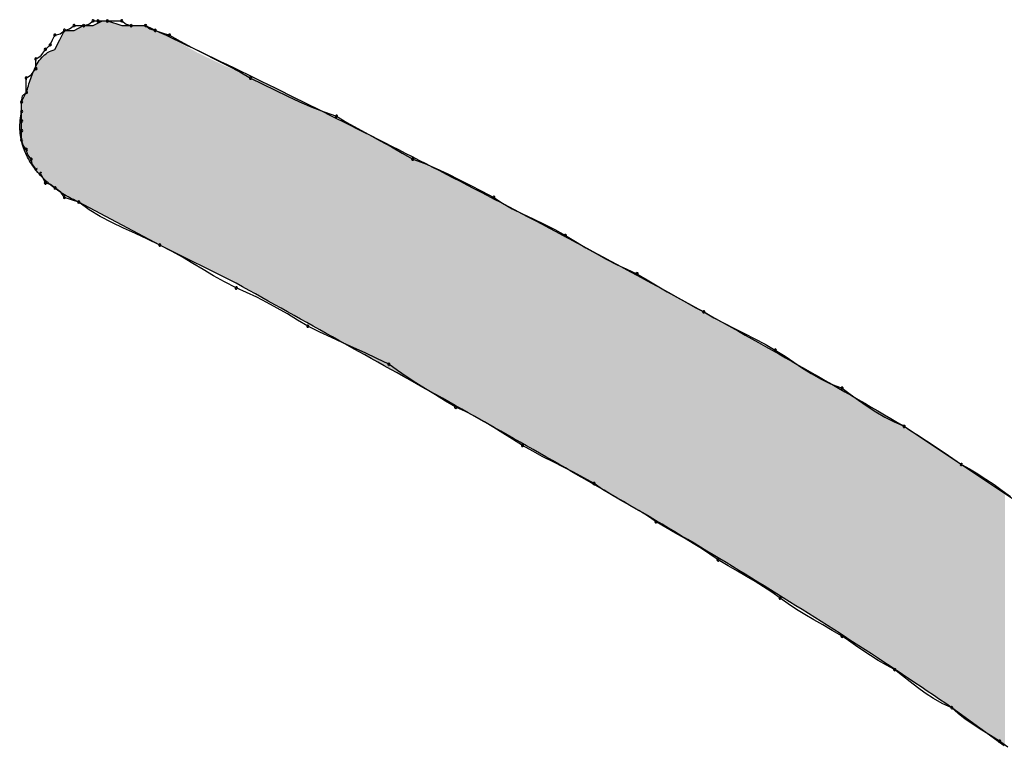
# Model space of a CAD drawing. Extents: x -424 to 186, y -4 to 301.
# Drawn here: x -338 to -337, y 146 to 146 of the extents above; entities that cross this region are included whole.
import ezdxf

# ---------------------------------------------------------------- set-up
doc = ezdxf.new("R2010")
doc.units = 0
doc.layers.add('PV', color=7, linetype='CONTINUOUS')

msp = doc.modelspace()

# ---------------------------------------------------------------- linework, layer by layer
at = {"layer": 'PV', "color": 7, "linetype": 'Continuous'}
for p, q in [((-338.00548, 146.1139), (-338.00213, 146.11642)), ((-338.00213, 146.11277), (-337.99484, 146.11642)), ((-338.00213, 146.11642), (-337.99848, 146.11642)), ((-337.99848, 146.11642), (-337.99119, 146.11642)), ((-337.99484, 146.11642), (-337.99119, 146.11642)), ((-337.99119, 146.11642), (-337.98025, 146.11277)), ((-337.99119, 146.11642), (-337.98025, 146.11642)), ((-337.98025, 146.11642), (-337.9769, 146.1139)), ((-338.02766, 146.10183), (-338.02401, 146.10913)), ((-338.02736, 146.10658), (-338.02401, 146.10913)), ((-338.02401, 146.10913), (-338.02007, 146.11023)), ((-338.02401, 146.10913), (-338.01672, 146.10913)), ((-338.02007, 146.11023), (-338.01672, 146.11277)), ((-338.01672, 146.10913), (-338.00942, 146.11277)), ((-338.01672, 146.11277), (-338.00942, 146.11277)), ((-338.00942, 146.11277), (-338.00548, 146.1139)), ((-338.00942, 146.11277), (-338.00213, 146.11277)), ((-337.98025, 146.11277), (-337.96931, 146.11277)), ((-337.9769, 146.1139), (-337.97296, 146.11277)), ((-337.97296, 146.11277), (-337.96202, 146.11277)), ((-337.96931, 146.11277), (-337.96202, 146.11277)), ((-337.96202, 146.11277), (-337.95866, 146.11024)), ((-337.95866, 146.11024), (-337.95472, 146.10913)), ((-337.95472, 146.10913), (-337.94925, 146.1073)), ((-337.94925, 146.1073), (-337.94378, 146.10548)), ((-338.03495, 146.09819), (-338.03313, 146.10183)), ((-338.03313, 146.10183), (-338.0313, 146.10548)), ((-338.0313, 146.10548), (-338.02736, 146.10658)), ((-338.0313, 146.09454), (-338.02766, 146.10183)), ((-337.94378, 146.10548), (-337.93557, 146.10079)), ((-337.93557, 146.10079), (-337.92671, 146.0961)), ((-338.04187, 146.08998), (-338.0386, 146.09454)), ((-338.0386, 146.09454), (-338.03495, 146.09819)), ((-337.92671, 146.0961), (-337.91747, 146.09141)), ((-338.04589, 146.08725), (-338.04187, 146.08998)), ((-338.04589, 146.07995), (-338.04589, 146.08725)), ((-337.91747, 146.09141), (-337.90811, 146.08672)), ((-337.90811, 146.08672), (-337.89887, 146.08204)), ((-338.04916, 146.07539), (-338.04589, 146.07995)), ((-337.89887, 146.08204), (-337.89001, 146.07735)), ((-337.89001, 146.07735), (-337.88179, 146.07266)), ((-338.05318, 146.07266), (-338.04916, 146.07539)), ((-338.05318, 146.06172), (-338.05318, 146.07266)), ((-337.88179, 146.07266), (-337.87242, 146.06798)), ((-337.87242, 146.06798), (-337.86304, 146.06337)), ((-337.86304, 146.06337), (-337.85366, 146.05888)), ((-338.05683, 146.05443), (-338.05318, 146.06172)), ((-338.05683, 146.05443), (-338.05603, 146.05909)), ((-338.05603, 146.05909), (-338.05318, 146.06172)), ((-337.85366, 146.05888), (-337.84428, 146.05459)), ((-337.84428, 146.05459), (-337.83491, 146.05055)), ((-338.05683, 146.04713), (-338.05683, 146.05443)), ((-338.05683, 146.04713), (-338.05683, 146.05443)), ((-338.05683, 146.03984), (-338.05683, 146.04713)), ((-337.83491, 146.05055), (-337.82553, 146.04682)), ((-338.05683, 146.03255), (-338.05683, 146.03984)), ((-337.82553, 146.04682), (-337.81615, 146.04349)), ((-337.81615, 146.04349), (-337.80814, 146.0388)), ((-338.05683, 146.02525), (-338.05683, 146.03255)), ((-337.80814, 146.0388), (-337.7998, 146.03411)), ((-337.7998, 146.03411), (-337.79128, 146.02942)), ((-338.0557, 146.02131), (-338.05683, 146.02525)), ((-337.79128, 146.02942), (-337.78268, 146.02473)), ((-337.78268, 146.02473), (-337.77416, 146.02004)), ((-338.05318, 146.01796), (-338.0557, 146.02131)), ((-338.05205, 146.01401), (-338.05318, 146.01796)), ((-337.77416, 146.02004), (-337.76582, 146.01535)), ((-338.04954, 146.01067), (-338.05205, 146.01401)), ((-338.04841, 146.00672), (-338.04954, 146.01067)), ((-337.76582, 146.01535), (-337.75781, 146.01067)), ((-337.75781, 146.01067), (-337.74863, 146.00733)), ((-338.04589, 146.00337), (-338.04841, 146.00672)), ((-337.74863, 146.00733), (-337.73978, 146.00361)), ((-337.73978, 146.00361), (-337.73111, 145.99957)), ((-338.04042, 145.99608), (-338.04224, 145.99973)), ((-338.0386, 145.99243), (-338.04042, 145.99608)), ((-337.73111, 145.99957), (-337.72251, 145.99527)), ((-337.72251, 145.99527), (-337.71385, 145.99079)), ((-338.03466, 145.99132), (-338.0386, 145.99243)), ((-338.0313, 145.98879), (-338.03466, 145.99132)), ((-338.02675, 145.98552), (-338.0313, 145.98879)), ((-337.71385, 145.99079), (-337.70499, 145.98617)), ((-338.02401, 145.98149), (-338.02675, 145.98552)), ((-338.01854, 145.97967), (-338.02401, 145.98149)), ((-338.01307, 145.97785), (-338.01854, 145.97967)), ((-337.70499, 145.98617), (-337.69581, 145.98149)), ((-337.69581, 145.98149), (-337.68915, 145.97701)), ((-337.95108, 145.94503), (-338.01307, 145.97785)), ((-338.00504, 145.97201), (-338.01307, 145.97785)), ((-337.99663, 145.96688), (-338.00504, 145.97201)), ((-337.68915, 145.97701), (-337.68178, 145.97284)), ((-337.68178, 145.97284), (-337.6739, 145.96886)), ((-337.98791, 145.96225), (-337.99663, 145.96688)), ((-337.6739, 145.96886), (-337.66571, 145.96495)), ((-337.66571, 145.96495), (-337.65738, 145.96097)), ((-337.97892, 145.95794), (-337.98791, 145.96225)), ((-337.96975, 145.95377), (-337.97892, 145.95794)), ((-337.65738, 145.96097), (-337.64912, 145.95681)), ((-337.64912, 145.95681), (-337.64112, 145.95232)), ((-337.96044, 145.94952), (-337.96975, 145.95377)), ((-337.95108, 145.94503), (-337.96044, 145.94952)), ((-337.64112, 145.95232), (-337.6333, 145.94764)), ((-337.89273, 145.91585), (-337.95108, 145.94503)), ((-337.9421, 145.94034), (-337.95108, 145.94503)), ((-337.6333, 145.94764), (-337.62549, 145.94303)), ((-337.62549, 145.94303), (-337.61767, 145.93854)), ((-337.93377, 145.93565), (-337.9421, 145.94034)), ((-337.92582, 145.93096), (-337.93377, 145.93565)), ((-337.61767, 145.93854), (-337.60986, 145.93425)), ((-337.60986, 145.93425), (-337.60204, 145.93021)), ((-337.91799, 145.92627), (-337.92582, 145.93096)), ((-337.60204, 145.93021), (-337.59423, 145.92649)), ((-337.91004, 145.92158), (-337.91799, 145.92627)), ((-337.90171, 145.9169), (-337.91004, 145.92158)), ((-337.59423, 145.92649), (-337.58642, 145.92315)), ((-337.58642, 145.92315), (-337.57861, 145.91847)), ((-337.89273, 145.91221), (-337.90171, 145.9169)), ((-337.88492, 145.90887), (-337.89273, 145.91221)), ((-337.57861, 145.91847), (-337.57087, 145.91386)), ((-337.57087, 145.91386), (-337.56326, 145.90937)), ((-337.8771, 145.90515), (-337.88492, 145.90887)), ((-337.86929, 145.90111), (-337.8771, 145.90515)), ((-337.56326, 145.90937), (-337.55584, 145.90507)), ((-337.55584, 145.90507), (-337.54867, 145.90103)), ((-337.86148, 145.89681), (-337.86929, 145.90111)), ((-337.85366, 145.89233), (-337.86148, 145.89681)), ((-337.54867, 145.90103), (-337.54183, 145.89731)), ((-337.54183, 145.89731), (-337.53536, 145.89397)), ((-337.84585, 145.88771), (-337.85366, 145.89233)), ((-337.53536, 145.89397), (-337.52755, 145.88949)), ((-337.52755, 145.88949), (-337.51973, 145.88532)), ((-337.83803, 145.88303), (-337.84585, 145.88771)), ((-337.82886, 145.87855), (-337.83803, 145.88303)), ((-337.51973, 145.88532), (-337.51192, 145.88134)), ((-337.82, 145.87438), (-337.82886, 145.87855)), ((-337.81134, 145.8704), (-337.82, 145.87438)), ((-337.51192, 145.88134), (-337.50411, 145.87743)), ((-337.50411, 145.87743), (-337.49629, 145.87346)), ((-337.80274, 145.86649), (-337.81134, 145.8704)), ((-337.79407, 145.86252), (-337.80274, 145.86649)), ((-337.49629, 145.87346), (-337.48848, 145.86929)), ((-337.48848, 145.86929), (-337.48066, 145.8648)), ((-337.78522, 145.85835), (-337.79407, 145.86252)), ((-337.48066, 145.8648), (-337.47324, 145.86012)), ((-337.47324, 145.86012), (-337.4664, 145.85551)), ((-337.77604, 145.85386), (-337.78522, 145.85835)), ((-337.76958, 145.84917), (-337.77604, 145.85386)), ((-337.4664, 145.85551), (-337.4598, 145.85102)), ((-337.76273, 145.84448), (-337.76958, 145.84917)), ((-337.75556, 145.8398), (-337.76273, 145.84448)), ((-337.4598, 145.85102), (-337.45315, 145.84673)), ((-337.45315, 145.84673), (-337.44611, 145.84269)), ((-337.74814, 145.83511), (-337.75556, 145.8398)), ((-337.44611, 145.84269), (-337.43837, 145.83897)), ((-337.43837, 145.83897), (-337.42961, 145.83563)), ((-337.74053, 145.83042), (-337.74814, 145.83511)), ((-337.73279, 145.82573), (-337.74053, 145.83042)), ((-337.42961, 145.83563), (-337.42335, 145.83095)), ((-337.42335, 145.83095), (-337.41702, 145.82634)), ((-337.72499, 145.82104), (-337.73279, 145.82573)), ((-337.41702, 145.82634), (-337.41057, 145.82185)), ((-337.41057, 145.82185), (-337.40393, 145.81756)), ((-337.71738, 145.8177), (-337.72499, 145.82104)), ((-337.71008, 145.81398), (-337.71738, 145.8177)), ((-337.70298, 145.80994), (-337.71008, 145.81398)), ((-337.40393, 145.81756), (-337.39703, 145.81352)), ((-337.69594, 145.80565), (-337.70298, 145.80994)), ((-337.39703, 145.81352), (-337.38981, 145.80979)), ((-337.38981, 145.80979), (-337.38221, 145.80646)), ((-337.38221, 145.80646), (-337.33845, 145.77728)), ((-337.38221, 145.80646), (-337.3771, 145.80312)), ((-337.68884, 145.80116), (-337.69594, 145.80565)), ((-337.68155, 145.79655), (-337.68884, 145.80116)), ((-337.3771, 145.80312), (-337.3713, 145.7994)), ((-337.3713, 145.7994), (-337.36498, 145.79536)), ((-337.67393, 145.79187), (-337.68155, 145.79655)), ((-337.66612, 145.78738), (-337.67393, 145.79187)), ((-337.36498, 145.79536), (-337.35835, 145.79106)), ((-337.65831, 145.78322), (-337.66612, 145.78738)), ((-337.35835, 145.79106), (-337.35159, 145.78657)), ((-337.35159, 145.78657), (-337.34489, 145.78196)), ((-337.65049, 145.77924), (-337.65831, 145.78322)), ((-337.64268, 145.77533), (-337.65049, 145.77924)), ((-337.34489, 145.78196), (-337.33845, 145.77728)), ((-337.33845, 145.77728), (-337.29469, 145.74811)), ((-337.33845, 145.77728), (-337.33219, 145.77394)), ((-337.63486, 145.77135), (-337.64268, 145.77533)), ((-337.62705, 145.76718), (-337.63486, 145.77135)), ((-337.33219, 145.77394), (-337.32594, 145.77022)), ((-337.32594, 145.77022), (-337.31969, 145.76618)), ((-337.61924, 145.7627), (-337.62705, 145.76718)), ((-337.61278, 145.75821), (-337.61924, 145.7627)), ((-337.31969, 145.76618), (-337.31344, 145.76189)), ((-337.31344, 145.76189), (-337.30719, 145.7574)), ((-337.60601, 145.75404), (-337.61278, 145.75821)), ((-337.59905, 145.75007), (-337.60601, 145.75404)), ((-337.30719, 145.7574), (-337.30094, 145.75279)), ((-337.59202, 145.74615), (-337.59905, 145.75007)), ((-337.58506, 145.74218), (-337.59202, 145.74615)), ((-337.57828, 145.73801), (-337.58506, 145.74218)), ((-337.57183, 145.73352), (-337.57828, 145.73801)), ((-337.56423, 145.72904), (-337.57183, 145.73352)), ((-337.55701, 145.72487), (-337.56423, 145.72904)), ((-337.55011, 145.72089), (-337.55701, 145.72487)), ((-337.54346, 145.71698), (-337.55011, 145.72089)), ((-337.53701, 145.713), (-337.54346, 145.71698)), ((-337.53069, 145.70884), (-337.53701, 145.713)), ((-337.52442, 145.70435), (-337.53069, 145.70884)), ((-337.51682, 145.69986), (-337.52442, 145.70435)), ((-337.5096, 145.6957), (-337.51682, 145.69986)), ((-337.5027, 145.69172), (-337.5096, 145.6957)), ((-337.49606, 145.68781), (-337.5027, 145.69172)), ((-337.48961, 145.68383), (-337.49606, 145.68781)), ((-337.48328, 145.67966), (-337.48961, 145.68383)), ((-337.47702, 145.67518), (-337.48328, 145.67966)), ((-337.47076, 145.67069), (-337.47702, 145.67518)), ((-337.46443, 145.66652), (-337.47076, 145.67069)), ((-337.45798, 145.66255), (-337.46443, 145.66652)), ((-337.45133, 145.65863), (-337.45798, 145.66255)), ((-337.44443, 145.65466), (-337.45133, 145.65863)), ((-337.43721, 145.65049), (-337.44443, 145.65466)), ((-337.42961, 145.646), (-337.43721, 145.65049)), ((-337.42471, 145.64268), (-337.42961, 145.646)), ((-337.41943, 145.63903), (-337.42471, 145.64268)), ((-337.41382, 145.63519), (-337.41943, 145.63903)), ((-337.40797, 145.63129), (-337.41382, 145.63519)), ((-337.40192, 145.62745), (-337.40797, 145.63129)), ((-337.39574, 145.62381), (-337.40192, 145.62745)), ((-337.3895, 145.62048), (-337.39574, 145.62381)), ((-337.38344, 145.6158), (-337.3895, 145.62048)), ((-337.37763, 145.61119), (-337.38344, 145.6158)), ((-337.37189, 145.6067), (-337.37763, 145.61119)), ((-337.36602, 145.6024), (-337.37189, 145.6067)), ((-337.35984, 145.59836), (-337.36602, 145.6024)), ((-337.35314, 145.59464), (-337.35984, 145.59836)), ((-337.34574, 145.59131), (-337.35314, 145.59464)), ((-337.30563, 145.56213), (-337.34574, 145.59131)), ((-337.34085, 145.58683), (-337.34574, 145.59131)), ((-337.33564, 145.58274), (-337.34085, 145.58683)), ((-337.33024, 145.57896), (-337.33564, 145.58274)), ((-337.32477, 145.57544), (-337.33024, 145.57896)), ((-337.31937, 145.57212), (-337.32477, 145.57544)), ((-337.31416, 145.56892), (-337.31937, 145.57212)), ((-337.30927, 145.56578), (-337.31416, 145.56892)), ((-337.30303, 145.5611), (-337.30927, 145.56578))]:
    msp.add_line(p, q, dxfattribs=at)
for centre, start, end in [((-338.00213, 146.11642), 90, 270), ((-338.00213, 146.11642), 306.92211, 126.92211), ((-337.99848, 146.11642), 90, 270), ((-337.99848, 146.11642), 270, 90), ((-337.99119, 146.11642), 90, 270), ((-337.99119, 146.11642), 270, 90), ((-337.98025, 146.11642), 53.07789, 233.07789), ((-337.98025, 146.11642), 270, 90), ((-338.02401, 146.10913), 105.6145, 285.6145), ((-338.02401, 146.10913), 307.22932, 127.22932), ((-338.01672, 146.11277), 90, 270), ((-338.01672, 146.11277), 307.22932, 127.22932), ((-338.00942, 146.11277), 105.99131, 285.99131), ((-338.00942, 146.11277), 270, 90), ((-337.97296, 146.11277), 90, 270), ((-337.97296, 146.11277), 254.00869, 74.00869), ((-337.96202, 146.11277), 52.91259, 232.91259), ((-337.96202, 146.11277), 270, 90), ((-337.95472, 146.10913), 71.56505, 251.56505), ((-337.95472, 146.10913), 254.25691, 74.25691), ((-338.0313, 146.10548), 105.6145, 285.6145), ((-338.0313, 146.10548), 333.43495, 153.43495), ((-337.94378, 146.10548), 60.29505, 240.29505), ((-337.94378, 146.10548), 251.56505, 71.56505), ((-338.0386, 146.09454), 135, 315), ((-338.0386, 146.09454), 324.35353, 144.35353), ((-338.03495, 146.09819), 153.43495, 333.43495), ((-338.03495, 146.09819), 315, 135), ((-338.04589, 146.08725), 0, 180), ((-338.04589, 146.08725), 124.20092, 304.20092), ((-338.04589, 146.07995), 180, 0), ((-338.04589, 146.07995), 324.35353, 144.35353), ((-338.05318, 146.07266), 0, 180), ((-338.05318, 146.07266), 124.20092, 304.20092), ((-337.88179, 146.07266), 63.48694, 243.48694), ((-337.88179, 146.07266), 240.29505, 60.29505), ((-338.05318, 146.06172), 312.74688, 132.74688), ((-338.05683, 146.05443), 0, 180), ((-338.05683, 146.05443), 170.22252, 350.22252), ((-338.05318, 146.06172), 180, 0), ((-338.05683, 146.04713), 0, 180), ((-338.05683, 146.04713), 180, 0), ((-338.05683, 146.03984), 0, 180), ((-338.05683, 146.03984), 180, 0), ((-337.81615, 146.04349), 59.67746, 239.67746), ((-337.81615, 146.04349), 250.40381, 70.40381), ((-338.05683, 146.03255), 0, 180), ((-338.05683, 146.03255), 180, 0), ((-338.05683, 146.02525), 15.99131, 195.99131), ((-338.05683, 146.02525), 180, 0), ((-338.05318, 146.01796), 15.99131, 195.99131), ((-338.05318, 146.01796), 216.92211, 36.92211), ((-338.04954, 146.01067), 15.99131, 195.99131), ((-338.04954, 146.01067), 216.92211, 36.92211), ((-337.75781, 146.01067), 70.00623, 250.00623), ((-337.75781, 146.01067), 239.67746, 59.67746), ((-338.04589, 146.00337), 216.92211, 36.92211), ((-338.04224, 145.99973), 26.56505, 206.56505), ((-338.0386, 145.99243), 74.25691, 254.25691), ((-338.0386, 145.99243), 206.56505, 26.56505), ((-338.0313, 145.98879), 54.35353, 234.35353), ((-338.0313, 145.98879), 232.91259, 52.91259), ((-338.02401, 145.98149), 71.56505, 251.56505), ((-338.02401, 145.98149), 214.20092, 34.20092), ((-337.69581, 145.98149), 56.05762, 236.05762), ((-337.69581, 145.98149), 242.98527, 62.98527), ((-338.01307, 145.97785), 53.97714, 233.97714), ((-338.01307, 145.97785), 251.56505, 71.56505), ((-337.64112, 145.95232), 59.0936, 239.0936), ((-337.64112, 145.95232), 240.73264, 60.73264), ((-337.95108, 145.94503), 62.4124, 242.4124), ((-337.95108, 145.94503), 244.35265, 64.35265), ((-337.58642, 145.92315), 59.05921, 239.05921), ((-337.58642, 145.92315), 246.8673, 66.8673), ((-337.89273, 145.91221), 66.8673, 246.8673), ((-337.89273, 145.91221), 242.4124, 62.4124), ((-337.53536, 145.89397), 60.13773, 240.13773), ((-337.53536, 145.89397), 242.68603, 62.68603), ((-337.83803, 145.88303), 63.94174, 243.94174), ((-337.83803, 145.88303), 239.0936, 59.0936), ((-337.48066, 145.8648), 57.7738, 237.7738), ((-337.48066, 145.8648), 240.13773, 60.13773), ((-337.77604, 145.85386), 54.04554, 234.04554), ((-337.77604, 145.85386), 243.94174, 63.94174), ((-337.42961, 145.83563), 53.23921, 233.23921), ((-337.42961, 145.83563), 249.13976, 69.13976), ((-337.72499, 145.82104), 66.32027, 246.32027), ((-337.72499, 145.82104), 239.00182, 59.00182), ((-337.38221, 145.80646), 56.80863, 236.80863), ((-337.38221, 145.80646), 246.2908, 66.2908), ((-337.67393, 145.79187), 60.13773, 240.13773), ((-337.67393, 145.79187), 238.42823, 58.42823), ((-337.33845, 145.77728), 61.89718, 241.89718), ((-337.33845, 145.77728), 234.01763, 54.01763), ((-337.61924, 145.7627), 55.19211, 235.19211), ((-337.61924, 145.7627), 240.13773, 60.13773), ((-337.57183, 145.73352), 59.45048, 239.45048), ((-337.57183, 145.73352), 235.19211, 55.19211), ((-337.52442, 145.70435), 59.45048, 239.45048), ((-337.52442, 145.70435), 234.37959, 54.37959), ((-337.47702, 145.67518), 54.37959, 234.37959), ((-337.47702, 145.67518), 234.37959, 54.37959), ((-337.42961, 145.646), 55.82511, 235.82511), ((-337.42961, 145.646), 239.45048, 59.45048), ((-337.3895, 145.62048), 52.33438, 232.33438), ((-337.3895, 145.62048), 241.93258, 61.93258), ((-337.34574, 145.59131), 47.53471, 227.53471), ((-337.34574, 145.59131), 245.71751, 65.71751), ((-337.30927, 145.56578), 53.14572, 233.14572), ((-337.30927, 145.56578), 237.32777, 57.32777)]:
    msp.add_arc(centre, 0.000886, start, end, dxfattribs=at)
for points, knots in [([(-337.96202, 146.11277), (-337.93419, 146.09965), (-337.87837, 146.07285), (-337.79477, 146.03138), (-337.71104, 145.98851), (-337.62756, 145.94443), (-337.54472, 145.89934), (-337.4629, 145.85342), (-337.40894, 145.82218), (-337.38221, 145.80646)], [0, 0, 0, 0, 0.0922984, 0.1857547, 0.2799566, 0.3744912, 0.4689459, 0.5629086, 0.6559681, 0.6559681, 0.6559681, 0.6559681]), ([(-338.05318, 146.06172), (-338.05262, 146.0634), (-338.05154, 146.06697), (-338.04983, 146.07247), (-338.04773, 146.07812), (-338.04506, 146.08357), (-338.04158, 146.08848), (-338.03702, 146.09246), (-338.03328, 146.09405), (-338.0313, 146.09454)], [0, 0, 0, 0, 0.00531698, 0.01117738, 0.01728459, 0.02338945, 0.02934791, 0.03520823, 0.04130912, 0.04130912, 0.04130912, 0.04130912]), ([(-338.01307, 145.97785), (-338.0168, 145.97945), (-338.02417, 145.98323), (-338.0344, 145.9904), (-338.04356, 145.99911), (-338.05108, 146.00929), (-338.05634, 146.02088), (-338.05866, 146.0338), (-338.05782, 146.04269), (-338.05683, 146.04713)], [0, 0, 0, 0, 0.0121873, 0.02474051, 0.03738028, 0.04994356, 0.0624599, 0.07523352, 0.0888843, 0.0888843, 0.0888843, 0.0888843]), ([(-337.34574, 145.59131), (-337.37077, 145.60851), (-337.42141, 145.64217), (-337.49868, 145.69069), (-337.57695, 145.7376), (-337.65586, 145.78324), (-337.73501, 145.82791), (-337.81403, 145.87195), (-337.86658, 145.90121), (-337.89273, 145.91585)], [0, 0, 0, 0, 0.0911244, 0.1823879, 0.2736857, 0.3648847, 0.4558297, 0.546351, 0.6362723, 0.6362723, 0.6362723, 0.6362723])]:
    msp.add_open_spline(points, degree=3, knots=knots, dxfattribs=at)
for points in [[(-337.99728, 145.96949), (-337.99847, 146.1146), (-337.99728, 146.1152)], [(-337.99692, 145.9693), (-337.99728, 146.1152), (-337.99692, 146.11537)], [(-337.99728, 145.96949), (-337.99728, 146.1152), (-337.99692, 145.9693)], [(-337.99621, 145.96892), (-337.99692, 146.11537), (-337.99621, 146.11573)], [(-337.99692, 145.9693), (-337.99692, 146.11537), (-337.99621, 145.96892)], [(-337.99538, 145.96848), (-337.99621, 146.11573), (-337.99538, 146.11615)], [(-337.99621, 145.96892), (-337.99621, 146.11573), (-337.99538, 145.96848)], [(-337.9949, 145.96823), (-337.99538, 146.11615), (-337.9949, 146.11638)], [(-337.99538, 145.96848), (-337.99538, 146.11615), (-337.9949, 145.96823)], [(-337.99457, 145.96805), (-337.9949, 146.11638), (-337.99457, 146.11642)], [(-337.9949, 145.96823), (-337.9949, 146.11638), (-337.99457, 145.96805)], [(-337.99457, 145.96805), (-337.99457, 146.11642), (-337.99416, 145.96784)], [(-337.99416, 145.96784), (-337.99457, 146.11642), (-337.99416, 146.11642)], [(-337.99416, 145.96784), (-337.99416, 146.11642), (-337.99363, 145.96755)], [(-337.99363, 145.96755), (-337.99416, 146.11642), (-337.99363, 146.11642)], [(-337.99363, 145.96755), (-337.99363, 146.11642), (-337.99304, 145.96724)], [(-337.99304, 145.96724), (-337.99363, 146.11642), (-337.99304, 146.11642)], [(-337.99304, 145.96724), (-337.99304, 146.11642), (-337.99244, 145.96693)], [(-337.99244, 145.96693), (-337.99304, 146.11642), (-337.99244, 146.11642)], [(-337.99244, 145.96693), (-337.99244, 146.11642), (-337.9919, 145.96664)], [(-337.9919, 145.96664), (-337.99244, 146.11642), (-337.9919, 146.11642)], [(-337.9919, 145.96664), (-337.9919, 146.11642), (-337.99148, 145.96642)], [(-337.99148, 145.96642), (-337.9919, 146.11642), (-337.99148, 146.11642)], [(-337.99148, 145.96642), (-337.99148, 146.11642), (-337.99112, 145.96622)], [(-337.99112, 145.96622), (-337.99148, 146.11642), (-337.99112, 146.11639)], [(-337.99112, 145.96622), (-337.99112, 146.11639), (-337.99045, 145.96587)], [(-337.99045, 145.96587), (-337.99112, 146.11639), (-337.99045, 146.11617)], [(-337.99045, 145.96587), (-337.99045, 146.11617), (-337.98923, 145.96523)], [(-337.98923, 145.96523), (-337.99045, 146.11617), (-337.98923, 146.11577)], [(-337.98923, 145.96523), (-337.98923, 146.11577), (-337.98765, 145.96439)], [(-337.98765, 145.96439), (-337.98923, 146.11577), (-337.98765, 146.11524)], [(-337.98765, 145.96439), (-337.98765, 146.11524), (-337.98719, 145.96415)], [(-337.98719, 145.96415), (-337.98765, 146.11524), (-337.98719, 146.11509)], [(-337.98719, 145.96415), (-337.98719, 146.11509), (-337.98588, 145.96345)], [(-337.98588, 145.96345), (-337.98719, 146.11509), (-337.98588, 146.11465)], [(-338.02461, 145.98397), (-338.02512, 146.1069), (-338.02461, 146.10794)], [(-338.02422, 145.98373), (-338.02461, 146.10794), (-338.02422, 146.10871)], [(-338.02461, 145.98397), (-338.02461, 146.10794), (-338.02422, 145.98373)], [(-338.02402, 145.98361), (-338.02422, 146.10871), (-338.02402, 146.1091)], [(-338.02422, 145.98373), (-338.02422, 146.10871), (-338.02402, 145.98361)], [(-338.02335, 145.98318), (-338.02402, 146.1091), (-338.02335, 146.10913)], [(-338.02402, 145.98361), (-338.02402, 146.1091), (-338.02335, 145.98318)], [(-338.02335, 145.98318), (-338.02335, 146.10913), (-338.02247, 145.98263)], [(-338.02247, 145.98263), (-338.02335, 146.10913), (-338.02247, 146.10913)], [(-338.02247, 145.98263), (-338.02247, 146.10913), (-338.02137, 145.98194)], [(-338.02137, 145.98194), (-338.02247, 146.10913), (-338.02137, 146.10913)], [(-338.02137, 145.98194), (-338.02137, 146.10913), (-338.02129, 145.98188)], [(-338.02129, 145.98188), (-338.02137, 146.10913), (-338.02129, 146.10913)], [(-338.02129, 145.98188), (-338.02129, 146.10913), (-338.02017, 145.98134)], [(-338.02017, 145.98134), (-338.02129, 146.10913), (-338.02017, 146.10913)], [(-338.02017, 145.98134), (-338.02017, 146.10913), (-338.01899, 145.98076)], [(-338.01899, 145.98076), (-338.02017, 146.10913), (-338.01899, 146.10913)], [(-338.01899, 145.98076), (-338.01899, 146.10913), (-338.01795, 145.98025)], [(-338.01795, 145.98025), (-338.01899, 146.10913), (-338.01795, 146.10913)], [(-338.01795, 145.98025), (-338.01795, 146.10913), (-338.01717, 145.97986)], [(-338.01717, 145.97986), (-338.01795, 146.10913), (-338.01717, 146.10913)], [(-338.01717, 145.97986), (-338.01717, 146.10913), (-338.01675, 145.97966)], [(-338.01675, 145.97966), (-338.01717, 146.10913), (-338.01675, 146.10913)], [(-338.01609, 145.97933), (-338.01675, 146.10913), (-338.01609, 146.10944)], [(-338.01675, 145.97966), (-338.01675, 146.10913), (-338.01609, 145.97933)], [(-338.01522, 145.9789), (-338.01609, 146.10944), (-338.01522, 146.10987)], [(-338.01609, 145.97933), (-338.01609, 146.10944), (-338.01522, 145.9789)], [(-338.01413, 145.97837), (-338.01522, 146.10987), (-338.01413, 146.11042)], [(-338.01522, 145.9789), (-338.01522, 146.10987), (-338.01413, 145.97837)], [(-338.01307, 145.97785), (-338.01413, 146.11042), (-338.01307, 146.11095)], [(-338.01413, 145.97837), (-338.01413, 146.11042), (-338.01307, 145.97785)], [(-338.01294, 145.97778), (-338.01307, 146.11095), (-338.01294, 146.11101)], [(-338.01307, 145.97785), (-338.01307, 146.11095), (-338.01294, 145.97778)], [(-338.01176, 145.97715), (-338.01294, 146.11101), (-338.01176, 146.11161)], [(-338.01294, 145.97778), (-338.01294, 146.11101), (-338.01176, 145.97715)], [(-338.01087, 145.97668), (-338.01176, 146.11161), (-338.01087, 146.11205)], [(-338.01176, 145.97715), (-338.01176, 146.11161), (-338.01087, 145.97668)], [(-338.0107, 145.97659), (-338.01087, 146.11205), (-338.0107, 146.11213)], [(-338.01087, 145.97668), (-338.01087, 146.11205), (-338.0107, 145.97659)], [(-338.0099, 145.97617), (-338.0107, 146.11213), (-338.0099, 146.11253)], [(-338.0107, 145.97659), (-338.0107, 146.11213), (-338.0099, 145.97617)], [(-338.00947, 145.97594), (-338.0099, 146.11253), (-338.00947, 146.11275)], [(-338.0099, 145.97617), (-338.0099, 146.11253), (-338.00947, 145.97594)], [(-338.00883, 145.9756), (-338.00947, 146.11275), (-338.00883, 146.11277)], [(-338.00947, 145.97594), (-338.00947, 146.11275), (-338.00883, 145.9756)], [(-338.00883, 145.9756), (-338.00883, 146.11277), (-338.00798, 145.97515)], [(-338.00798, 145.97515), (-338.00883, 146.11277), (-338.00798, 146.11277)], [(-338.00798, 145.97515), (-338.00798, 146.11277), (-338.0069, 145.97458)], [(-338.0069, 145.97458), (-338.00798, 146.11277), (-338.0069, 146.11277)], [(-338.0069, 145.97458), (-338.0069, 146.11277), (-338.0057, 145.97395)], [(-338.0057, 145.97395), (-338.0069, 146.11277), (-338.0057, 146.11277)], [(-338.0057, 145.97395), (-338.0057, 146.11277), (-338.00515, 145.97365)], [(-338.00515, 145.97365), (-338.0057, 146.11277), (-338.00515, 146.11277)], [(-338.00515, 145.97365), (-338.00515, 146.11277), (-338.00452, 145.97332)], [(-338.00452, 145.97332), (-338.00515, 146.11277), (-338.00452, 146.11277)], [(-338.00452, 145.97332), (-338.00452, 146.11277), (-338.00346, 145.97276)], [(-338.00346, 145.97276), (-338.00452, 146.11277), (-338.00346, 146.11277)], [(-338.00346, 145.97276), (-338.00346, 146.11277), (-338.00264, 145.97233)], [(-338.00264, 145.97233), (-338.00346, 146.11277), (-338.00264, 146.11277)], [(-338.00264, 145.97233), (-338.00264, 146.11277), (-338.00219, 145.97208)], [(-338.00219, 145.97208), (-338.00264, 146.11277), (-338.00219, 146.11277)], [(-338.00157, 145.97176), (-338.00219, 146.11277), (-338.00157, 146.11305)], [(-338.00219, 145.97208), (-338.00219, 146.11277), (-338.00157, 145.97176)], [(-338.00073, 145.97131), (-338.00157, 146.11305), (-338.00073, 146.11347)], [(-338.00157, 145.97176), (-338.00157, 146.11305), (-338.00073, 145.97131)], [(-337.99966, 145.97075), (-338.00073, 146.11347), (-337.99966, 146.11401)], [(-338.00073, 145.97131), (-338.00073, 146.11347), (-337.99966, 145.97075)], [(-337.99847, 145.97012), (-337.99966, 146.11401), (-337.99847, 146.1146)], [(-337.99966, 145.97075), (-337.99966, 146.11401), (-337.99847, 145.97012)], [(-337.99847, 145.97012), (-337.99847, 146.1146), (-337.99728, 145.96949)], [(-337.98588, 145.96345), (-337.98588, 146.11465), (-337.98408, 145.9625)], [(-337.98408, 145.9625), (-337.98588, 146.11465), (-337.98408, 146.11405)], [(-337.98408, 145.9625), (-337.98408, 146.11405), (-337.98246, 145.96164)], [(-337.98246, 145.96164), (-337.98408, 146.11405), (-337.98246, 146.11351)], [(-337.98246, 145.96164), (-337.98246, 146.11351), (-337.98117, 145.96096)], [(-337.98117, 145.96096), (-337.98246, 146.11351), (-337.98117, 146.11308)], [(-337.98117, 145.96096), (-337.98117, 146.11308), (-337.98039, 145.96055)], [(-337.98039, 145.96055), (-337.98117, 146.11308), (-337.98039, 146.11282)], [(-337.98039, 145.96055), (-337.98039, 146.11282), (-337.97956, 145.9601)], [(-337.97956, 145.9601), (-337.98039, 146.11282), (-337.97956, 146.11277)], [(-337.97956, 145.9601), (-337.97956, 146.11277), (-337.97836, 145.95947)], [(-337.97836, 145.95947), (-337.97956, 146.11277), (-337.97836, 146.11277)], [(-337.97836, 145.95947), (-337.97836, 146.11277), (-337.97696, 145.95873)], [(-337.97696, 145.95873), (-337.97836, 146.11277), (-337.97696, 146.11277)], [(-337.97696, 145.95873), (-337.97696, 146.11277), (-337.97679, 145.95864)], [(-337.97679, 145.95864), (-337.97696, 146.11277), (-337.97679, 146.11277)], [(-337.97679, 145.95864), (-337.97679, 146.11277), (-337.97502, 145.9577)], [(-337.97502, 145.9577), (-337.97679, 146.11277), (-337.97502, 146.11277)], [(-337.97502, 145.9577), (-337.97502, 146.11277), (-337.97323, 145.95675)], [(-337.97323, 145.95675), (-337.97502, 146.11277), (-337.97323, 146.11277)], [(-337.97323, 145.95675), (-337.97323, 146.11277), (-337.97159, 145.95589)], [(-337.97159, 145.95589), (-337.97323, 146.11277), (-337.97159, 146.11277)], [(-337.97159, 145.95589), (-337.97159, 146.11277), (-337.97028, 145.95519)], [(-337.97028, 145.95519), (-337.97159, 146.11277), (-337.97028, 146.11277)], [(-337.97028, 145.95519), (-337.97028, 146.11277), (-337.96948, 145.95477)], [(-337.96948, 145.95477), (-337.97028, 146.11277), (-337.96948, 146.11277)], [(-337.96948, 145.95477), (-337.96948, 146.11277), (-337.96888, 145.95445)], [(-337.96888, 145.95445), (-337.96948, 146.11277), (-337.96888, 146.11277)], [(-337.96888, 145.95445), (-337.96888, 146.11277), (-337.9681, 145.95404)], [(-337.9681, 145.95404), (-337.96888, 146.11277), (-337.9681, 146.11277)], [(-337.9681, 145.95404), (-337.9681, 146.11277), (-337.96722, 145.95358)], [(-337.96722, 145.95358), (-337.9681, 146.11277), (-337.96722, 146.11277)], [(-337.96722, 145.95358), (-337.96722, 146.11277), (-337.96706, 145.95349)], [(-337.96706, 145.95349), (-337.96722, 146.11277), (-337.96706, 146.11277)], [(-337.96706, 145.95349), (-337.96706, 146.11277), (-337.96589, 145.95287)], [(-337.96589, 145.95287), (-337.96706, 146.11277), (-337.96589, 146.11277)], [(-337.96589, 145.95287), (-337.96589, 146.11277), (-337.96469, 145.95223)], [(-337.96469, 145.95223), (-337.96589, 146.11277), (-337.96469, 146.11277)], [(-337.96469, 145.95223), (-337.96469, 146.11277), (-337.96359, 145.95165)], [(-337.96359, 145.95165), (-337.96469, 146.11277), (-337.96359, 146.11277)], [(-337.96359, 145.95165), (-337.96359, 146.11277), (-337.9627, 145.95118)], [(-337.9627, 145.95118), (-337.96359, 146.11277), (-337.9627, 146.11277)], [(-337.9627, 145.95118), (-337.9627, 146.11277), (-337.96214, 145.95089)], [(-337.96214, 145.95089), (-337.9627, 146.11277), (-337.96214, 146.11277)], [(-337.96214, 145.95089), (-337.96214, 146.11277), (-337.959, 145.94922)], [(-337.959, 145.94922), (-337.96214, 146.11277), (-337.959, 146.11129)], [(-337.959, 145.94922), (-337.959, 146.11129), (-337.95328, 145.94619)], [(-337.95328, 145.94619), (-337.959, 146.11129), (-337.95328, 146.1086)], [(-337.95328, 145.94619), (-337.95328, 146.1086), (-337.95108, 145.94503)], [(-337.95108, 145.94503), (-337.95328, 146.1086), (-337.95108, 146.10757)], [(-337.95108, 145.94503), (-337.95108, 146.10757), (-337.94919, 145.94408)], [(-337.94919, 145.94408), (-337.95108, 146.10757), (-337.94919, 146.10668)], [(-338.02874, 145.98658), (-338.02933, 146.09849), (-338.02874, 146.09966)], [(-338.02823, 145.98626), (-338.02874, 146.09966), (-338.02823, 146.10069)], [(-338.02874, 145.98658), (-338.02874, 146.09966), (-338.02823, 145.98626)], [(-338.02785, 145.98602), (-338.02823, 146.10069), (-338.02785, 146.10144)], [(-338.02823, 145.98626), (-338.02823, 146.10069), (-338.02785, 145.98602)], [(-338.02767, 145.9859), (-338.02785, 146.10144), (-338.02767, 146.10181)], [(-338.02785, 145.98602), (-338.02785, 146.10144), (-338.02767, 145.9859)], [(-338.02731, 145.98567), (-338.02767, 146.10181), (-338.02731, 146.10253)], [(-338.02767, 145.9859), (-338.02767, 146.10181), (-338.02731, 145.98567)], [(-338.02686, 145.98539), (-338.02731, 146.10253), (-338.02686, 146.10342)], [(-338.02731, 145.98567), (-338.02731, 146.10253), (-338.02686, 145.98539)], [(-338.02631, 145.98505), (-338.02686, 146.10342), (-338.02631, 146.10453)], [(-338.02686, 145.98539), (-338.02686, 146.10342), (-338.02631, 145.98505)], [(-338.02571, 145.98467), (-338.02631, 146.10453), (-338.02571, 146.10573)], [(-338.02631, 145.98505), (-338.02631, 146.10453), (-338.02571, 145.98467)], [(-338.02512, 145.9843), (-338.02571, 146.10573), (-338.02512, 146.1069)], [(-338.02571, 145.98467), (-338.02571, 146.10573), (-338.02512, 145.9843)], [(-338.02512, 145.9843), (-338.02512, 146.1069), (-338.02461, 145.98397)], [(-337.94919, 145.94408), (-337.94919, 146.10668), (-337.94395, 145.94146)], [(-337.94395, 145.94146), (-337.94919, 146.10668), (-337.94395, 146.10421)], [(-337.94395, 145.94146), (-337.94395, 146.10421), (-337.94324, 145.94111)], [(-337.94324, 145.94111), (-337.94395, 146.10421), (-337.94324, 146.10388)], [(-337.94324, 145.94111), (-337.94324, 146.10388), (-337.9363, 145.93764)], [(-337.9363, 145.93764), (-337.94324, 146.10388), (-337.9363, 146.09996)], [(-337.9363, 145.93764), (-337.9363, 146.09996), (-337.92719, 145.93308)], [(-337.92719, 145.93308), (-337.9363, 146.09996), (-337.92719, 146.09481)], [(-338.03663, 145.99275), (-338.03709, 146.09197), (-338.03663, 146.09232)], [(-338.03235, 145.98933), (-338.03663, 146.09232), (-338.03235, 146.09425)], [(-338.03663, 145.99275), (-338.03663, 146.09232), (-338.03235, 145.98933)], [(-338.03123, 145.98844), (-338.03235, 146.09425), (-338.03123, 146.09469)], [(-338.03235, 145.98933), (-338.03235, 146.09425), (-338.03123, 145.98844)], [(-338.03094, 145.98821), (-338.03123, 146.09469), (-338.03094, 146.09527)], [(-338.03123, 145.98844), (-338.03123, 146.09469), (-338.03094, 145.98821)], [(-338.03048, 145.98785), (-338.03094, 146.09527), (-338.03048, 146.09618)], [(-338.03094, 145.98821), (-338.03094, 146.09527), (-338.03048, 145.98785)], [(-338.02993, 145.9874), (-338.03048, 146.09618), (-338.02993, 146.09729)], [(-338.03048, 145.98785), (-338.03048, 146.09618), (-338.02993, 145.9874)], [(-338.02945, 145.98702), (-338.02993, 146.09729), (-338.02945, 146.09825)], [(-338.02993, 145.9874), (-338.02993, 146.09729), (-338.02945, 145.98702)], [(-338.02933, 145.98695), (-338.02945, 146.09825), (-338.02933, 146.09849)], [(-338.02945, 145.98702), (-338.02945, 146.09825), (-338.02933, 145.98695)], [(-338.02933, 145.98695), (-338.02933, 146.09849), (-338.02874, 145.98658)], [(-337.92719, 145.93308), (-337.92719, 146.09481), (-337.92245, 145.93072)], [(-337.92245, 145.93072), (-337.92719, 146.09481), (-337.92245, 146.09214)], [(-337.92245, 145.93072), (-337.92245, 146.09214), (-337.91756, 145.92827)], [(-337.91756, 145.92827), (-337.92245, 146.09214), (-337.91756, 146.08978)], [(-338.04393, 146.00009), (-338.04568, 146.08214), (-338.04393, 146.08494)], [(-338.04321, 145.99936), (-338.04393, 146.08494), (-338.04321, 146.08609)], [(-338.04393, 146.00009), (-338.04393, 146.08494), (-338.04321, 145.99936)], [(-338.04022, 145.99631), (-338.04321, 146.08609), (-338.04022, 146.08955)], [(-338.04321, 145.99936), (-338.04321, 146.08609), (-338.04022, 145.99631)], [(-338.03709, 145.99311), (-338.04022, 146.08955), (-338.03709, 146.09197)], [(-338.04022, 145.99631), (-338.04022, 146.08955), (-338.03709, 145.99311)], [(-338.03709, 145.99311), (-338.03709, 146.09197), (-338.03663, 145.99275)], [(-337.91756, 145.92827), (-337.91756, 146.08978), (-337.90835, 145.92366)], [(-337.90835, 145.92366), (-337.91756, 146.08978), (-337.90835, 146.08534)], [(-337.90835, 145.92366), (-337.90835, 146.08534), (-337.90095, 145.91996)], [(-337.90095, 145.91996), (-337.90835, 146.08534), (-337.90095, 146.08177)], [(-338.04772, 146.00521), (-338.04943, 146.07345), (-338.04772, 146.07787)], [(-338.04568, 146.00246), (-338.04772, 146.07787), (-338.04568, 146.08214)], [(-338.04772, 146.00521), (-338.04772, 146.07787), (-338.04568, 146.00246)], [(-338.04568, 146.00246), (-338.04568, 146.08214), (-338.04393, 146.00009)], [(-337.90095, 145.91996), (-337.90095, 146.08177), (-337.90052, 145.91975)], [(-337.90052, 145.91975), (-337.90095, 146.08177), (-337.90052, 146.0816)], [(-337.90052, 145.91975), (-337.90052, 146.0816), (-337.895, 145.91699)], [(-337.895, 145.91699), (-337.90052, 146.0816), (-337.895, 146.07937)], [(-337.895, 145.91699), (-337.895, 146.07937), (-337.89274, 145.91586)], [(-337.89274, 145.91586), (-337.895, 146.07937), (-337.89274, 146.07846)], [(-337.89274, 145.91586), (-337.89274, 146.07846), (-337.8788, 145.90833)], [(-337.8788, 145.90833), (-337.89274, 146.07846), (-337.8788, 146.07284)], [(-338.04972, 146.00791), (-338.05088, 146.06907), (-338.04972, 146.07256)], [(-338.04943, 146.00751), (-338.04972, 146.07256), (-338.04943, 146.07345)], [(-338.04972, 146.00791), (-338.04972, 146.07256), (-338.04943, 146.00751)], [(-338.04943, 146.00751), (-338.04943, 146.07345), (-338.04772, 146.00521)], [(-337.8788, 145.90833), (-337.8788, 146.07284), (-337.8644, 145.90055)], [(-337.8644, 145.90055), (-337.8788, 146.07284), (-337.8644, 146.06601)], [(-338.05217, 146.01262), (-338.05319, 146.06171), (-338.05217, 146.06489)], [(-338.05088, 146.01014), (-338.05217, 146.06489), (-338.05088, 146.06907)], [(-338.05217, 146.01262), (-338.05217, 146.06489), (-338.05088, 146.01014)], [(-338.05088, 146.01014), (-338.05088, 146.06907), (-338.04972, 146.00791)], [(-337.8644, 145.90055), (-337.8644, 146.06601), (-337.84617, 145.89004)], [(-337.84617, 145.89004), (-337.8644, 146.06601), (-337.84617, 146.05737)], [(-338.05642, 146.02372), (-338.05683, 146.05442), (-338.05642, 146.05524)], [(-338.05596, 146.02222), (-338.05642, 146.05524), (-338.05596, 146.05617)], [(-338.05642, 146.02372), (-338.05642, 146.05524), (-338.05596, 146.02222)], [(-338.05539, 146.0204), (-338.05596, 146.05617), (-338.05539, 146.0573)], [(-338.05596, 146.02222), (-338.05596, 146.05617), (-338.05539, 146.0204)], [(-338.05479, 146.01845), (-338.05539, 146.0573), (-338.05479, 146.0585)], [(-338.05539, 146.0204), (-338.05539, 146.0573), (-338.05479, 146.01845)], [(-338.05421, 146.01658), (-338.05479, 146.0585), (-338.05421, 146.05966)], [(-338.05479, 146.01845), (-338.05479, 146.0585), (-338.05421, 146.01658)], [(-338.05419, 146.0165), (-338.05421, 146.05966), (-338.05419, 146.05971)], [(-338.05421, 146.01658), (-338.05421, 146.05966), (-338.05419, 146.0165)], [(-338.05371, 146.01558), (-338.05419, 146.05971), (-338.05371, 146.06066)], [(-338.05419, 146.0165), (-338.05419, 146.05971), (-338.05371, 146.01558)], [(-338.05335, 146.01489), (-338.05371, 146.06066), (-338.05335, 146.06138)], [(-338.05371, 146.01558), (-338.05371, 146.06066), (-338.05335, 146.01489)], [(-338.05319, 146.01457), (-338.05335, 146.06138), (-338.05319, 146.06171)], [(-338.05335, 146.01489), (-338.05335, 146.06138), (-338.05319, 146.01457)], [(-338.05319, 146.01457), (-338.05319, 146.06171), (-338.05217, 146.01262)], [(-337.84617, 145.89004), (-337.84617, 146.05737), (-337.8365, 145.88446)], [(-337.8365, 145.88446), (-337.84617, 146.05737), (-337.8365, 146.05239)], [(-338.05683, 146.02504), (-338.057, 146.04634), (-338.05683, 146.04735)], [(-338.05683, 146.02504), (-338.05683, 146.05442), (-338.05642, 146.02372)], [(-337.8365, 145.88446), (-337.8365, 146.05239), (-337.81406, 145.87196)], [(-337.81406, 145.87196), (-337.8365, 146.05239), (-337.81406, 146.04084)], [(-338.05707, 146.02581), (-338.05809, 146.03578), (-338.05707, 146.04567)], [(-338.057, 146.02559), (-338.05707, 146.04567), (-338.057, 146.04634)], [(-338.05707, 146.02581), (-338.05707, 146.04567), (-338.057, 146.02559)], [(-338.057, 146.02559), (-338.057, 146.04634), (-338.05683, 146.02504)], [(-337.81406, 145.87196), (-337.81406, 146.04084), (-337.77548, 145.85045)], [(-337.77548, 145.85045), (-337.81406, 146.04084), (-337.77548, 146.0213)], [(-337.77548, 145.85045), (-337.77548, 146.0213), (-337.74919, 145.83573)], [(-337.74919, 145.83573), (-337.77548, 146.0213), (-337.74919, 146.00798)], [(-337.74919, 145.83573), (-337.74919, 146.00798), (-337.71426, 145.81616)], [(-337.71426, 145.81616), (-337.74919, 146.00798), (-337.71426, 145.98986)], [(-337.71426, 145.81616), (-337.71426, 145.98986), (-337.68437, 145.79921)], [(-337.68437, 145.79921), (-337.71426, 145.98986), (-337.68437, 145.97435)], [(-337.68437, 145.79921), (-337.68437, 145.97435), (-337.65303, 145.78143)], [(-337.65303, 145.78143), (-337.68437, 145.97435), (-337.65303, 145.95769)], [(-337.65303, 145.78143), (-337.65303, 145.95769), (-337.61978, 145.76221)], [(-337.61978, 145.76221), (-337.65303, 145.95769), (-337.61978, 145.94002)], [(-337.61978, 145.76221), (-337.61978, 145.94002), (-337.59195, 145.74613)], [(-337.59195, 145.74613), (-337.61978, 145.94002), (-337.59195, 145.92488)], [(-337.59195, 145.74613), (-337.59195, 145.92488), (-337.55558, 145.72455)], [(-337.55558, 145.72455), (-337.59195, 145.92488), (-337.55558, 145.90509)], [(-337.55558, 145.72455), (-337.55558, 145.90509), (-337.53122, 145.7101)], [(-337.53122, 145.7101), (-337.55558, 145.90509), (-337.53122, 145.89152)], [(-337.53122, 145.7101), (-337.53122, 145.89152), (-337.49197, 145.68604)], [(-337.49197, 145.68604), (-337.53122, 145.89152), (-337.49197, 145.86966)], [(-337.49197, 145.68604), (-337.49197, 145.86966), (-337.471, 145.67319)], [(-337.471, 145.67319), (-337.49197, 145.86966), (-337.471, 145.85769)], [(-337.471, 145.67319), (-337.471, 145.85769), (-337.42912, 145.6465)], [(-337.42912, 145.6465), (-337.471, 145.85769), (-337.42912, 145.8338)], [(-337.42912, 145.6465), (-337.42912, 145.8338), (-337.41148, 145.63526)], [(-337.41148, 145.63526), (-337.42912, 145.8338), (-337.41148, 145.82397)], [(-337.41148, 145.63526), (-337.41148, 145.82397), (-337.40535, 145.63117)], [(-337.40535, 145.63117), (-337.41148, 145.82397), (-337.40535, 145.82055)], [(-337.40535, 145.63117), (-337.40535, 145.82055), (-337.38211, 145.61568)], [(-337.38211, 145.61568), (-337.40535, 145.82055), (-337.38211, 145.80639)], [(-337.38211, 145.61568), (-337.38211, 145.80639), (-337.37995, 145.61424)], [(-337.37995, 145.61424), (-337.38211, 145.80639), (-337.37995, 145.80495)], [(-337.37995, 145.61424), (-337.37995, 145.80495), (-337.37547, 145.61126)], [(-337.37547, 145.61126), (-337.37995, 145.80495), (-337.37547, 145.80196)], [(-337.37547, 145.61126), (-337.37547, 145.80196), (-337.36937, 145.60719)], [(-337.36937, 145.60719), (-337.37547, 145.80196), (-337.36937, 145.7979)], [(-337.36937, 145.60719), (-337.36937, 145.7979), (-337.36236, 145.60252)], [(-337.36236, 145.60252), (-337.36937, 145.7979), (-337.36236, 145.79322)], [(-337.36236, 145.60252), (-337.36236, 145.79322), (-337.35515, 145.59771)], [(-337.35515, 145.59771), (-337.36236, 145.79322), (-337.35515, 145.78842)], [(-337.35515, 145.59771), (-337.35515, 145.78842), (-337.35282, 145.59616)], [(-337.35282, 145.59616), (-337.35515, 145.78842), (-337.35282, 145.78687)], [(-337.35282, 145.59616), (-337.35282, 145.78687), (-337.34845, 145.59314)], [(-337.34845, 145.59314), (-337.35282, 145.78687), (-337.34845, 145.78395)], [(-337.34845, 145.59314), (-337.34845, 145.78395), (-337.34468, 145.59053)], [(-337.34468, 145.59053), (-337.34845, 145.78395), (-337.34468, 145.78144)], [(-337.34468, 145.59053), (-337.34468, 145.78144), (-337.34297, 145.58929)], [(-337.34297, 145.58929), (-337.34468, 145.78144), (-337.34297, 145.7803)], [(-337.34297, 145.58929), (-337.34297, 145.7803), (-337.34127, 145.58806)], [(-337.34127, 145.58806), (-337.34297, 145.7803), (-337.34127, 145.77917)], [(-337.34127, 145.58806), (-337.34127, 145.77917), (-337.33942, 145.58671)], [(-337.33942, 145.58671), (-337.34127, 145.77917), (-337.33942, 145.77793)], [(-337.33942, 145.58671), (-337.33942, 145.77793), (-337.33839, 145.58596)], [(-337.33839, 145.58596), (-337.33942, 145.77793), (-337.33839, 145.77724)], [(-337.33839, 145.58596), (-337.33839, 145.77724), (-337.33636, 145.58448)], [(-337.33636, 145.58448), (-337.33839, 145.77724), (-337.33636, 145.77589)], [(-337.33636, 145.58448), (-337.33636, 145.77589), (-337.33615, 145.58433)], [(-337.33615, 145.58433), (-337.33636, 145.77589), (-337.33615, 145.77575)], [(-337.33615, 145.58433), (-337.33615, 145.77575), (-337.33197, 145.58129)], [(-337.33197, 145.58129), (-337.33615, 145.77575), (-337.33197, 145.77297)], [(-337.33197, 145.58129), (-337.33197, 145.77297), (-337.32995, 145.57982)], [(-337.32995, 145.57982), (-337.33197, 145.77297), (-337.32995, 145.77162)], [(-337.32995, 145.57982), (-337.32995, 145.77162), (-337.32593, 145.5769)], [(-337.32593, 145.5769), (-337.32995, 145.77162), (-337.32593, 145.76894)], [(-337.32593, 145.5769), (-337.32593, 145.76894), (-337.32334, 145.57501)], [(-337.32334, 145.57501), (-337.32593, 145.76894), (-337.32334, 145.76721)], [(-337.32334, 145.57501), (-337.32334, 145.76721), (-337.31895, 145.57182)], [(-337.31895, 145.57182), (-337.32334, 145.76721), (-337.31895, 145.76429)], [(-337.31895, 145.57182), (-337.31895, 145.76429), (-337.31695, 145.57037)], [(-337.31695, 145.57037), (-337.31895, 145.76429), (-337.31695, 145.76295)], [(-337.31695, 145.57037), (-337.31695, 145.76295), (-337.31174, 145.56658)], [(-337.31174, 145.56658), (-337.31695, 145.76295), (-337.31174, 145.75948)], [(-337.31174, 145.56658), (-337.31174, 145.75948), (-337.31144, 145.56636)], [(-337.31144, 145.56636), (-337.31174, 145.75948), (-337.31144, 145.75928)], [(-337.31144, 145.56636), (-337.31144, 145.75928), (-337.30747, 145.56347)], [(-337.30747, 145.56347), (-337.31144, 145.75928), (-337.30747, 145.75663)], [(-337.30747, 145.56347), (-337.30747, 145.75663), (-337.30567, 145.56216)], [(-337.30567, 145.56216), (-337.30747, 145.75663), (-337.30567, 145.75543)], [(-337.30567, 145.56216), (-337.30567, 145.75543), (-337.305, 145.56169)], [(-337.305, 145.56169), (-337.30567, 145.75543), (-337.305, 145.75498)]]:
    msp.add_solid(points, dxfattribs=at)

doc.saveas('drawing.dxf')
